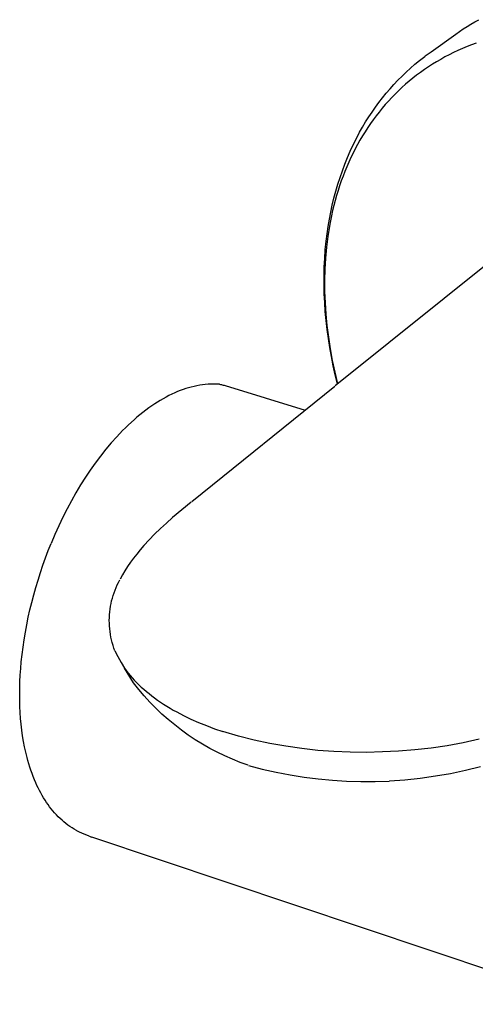
# Model space of a CAD drawing. Units: millimetres. Extents: x -280 to 280, y -213 to 213.
# Drawn here: x -275 to -240, y -115 to -37 of the extents above; entities that cross this region are included whole.
import ezdxf

# ---------------------------------------------------------------- set-up
doc = ezdxf.new("R2010")
doc.units = ezdxf.units.MM
doc.header["$MEASUREMENT"] = 0

msp = doc.modelspace()

# ---------------------------------------------------------------- linework, layer by layer
for p, q in [((-240.219, -38.007), (-239.915, -37.821)), ((-239.915, -37.821), (-239.607, -37.64)), ((-239.607, -37.64), (-239.295, -37.467)), ((-243.036, -39.982), (-241.106, -38.599)), ((-241.106, -38.599), (-240.815, -38.396)), ((-240.815, -38.396), (-240.519, -38.198)), ((-240.519, -38.198), (-240.219, -38.007)), ((-239.862, -39.446), (-240.222, -39.587)), ((-239.497, -39.313), (-239.862, -39.446)), ((-243.5, -40.322), (-243.27, -40.15)), ((-243.27, -40.15), (-243.036, -39.982)), ((-241.62, -40.224), (-241.957, -40.401)), ((-241.277, -40.054), (-241.62, -40.224)), ((-240.93, -39.891), (-241.277, -40.054)), ((-240.579, -39.736), (-240.93, -39.891)), ((-240.222, -39.587), (-240.579, -39.736)), ((-244.657, -41.274), (-244.31, -40.973)), ((-244.31, -40.973), (-243.956, -40.679)), ((-243.956, -40.679), (-243.536, -40.349)), ((-243.536, -40.349), (-243.5, -40.322)), ((-242.941, -40.974), (-243.259, -41.179)), ((-242.618, -40.776), (-242.941, -40.974)), ((-242.29, -40.585), (-242.618, -40.776)), ((-241.957, -40.401), (-242.29, -40.585)), ((-245.327, -41.903), (-244.996, -41.584)), ((-244.996, -41.584), (-244.657, -41.274)), ((-243.878, -41.609), (-244.181, -41.834)), ((-243.571, -41.39), (-243.878, -41.609)), ((-243.259, -41.179), (-243.571, -41.39)), ((-246.272, -42.906), (-245.965, -42.563)), ((-245.965, -42.563), (-245.65, -42.229)), ((-245.65, -42.229), (-245.327, -41.903)), ((-245.054, -42.548), (-245.334, -42.799)), ((-244.768, -42.303), (-245.054, -42.548)), ((-244.477, -42.065), (-244.768, -42.303)), ((-244.181, -41.834), (-244.477, -42.065)), ((-246.862, -43.614), (-246.571, -43.256)), ((-246.571, -43.256), (-246.272, -42.906)), ((-245.877, -43.32), (-246.14, -43.59)), ((-245.608, -43.056), (-245.877, -43.32)), ((-245.334, -42.799), (-245.608, -43.056)), ((-247.418, -44.352), (-247.144, -43.979)), ((-247.144, -43.979), (-246.862, -43.614)), ((-246.397, -43.866), (-246.648, -44.147)), ((-246.14, -43.59), (-246.397, -43.866)), ((-247.94, -45.119), (-247.683, -44.732)), ((-247.683, -44.732), (-247.418, -44.352)), ((-247.133, -44.729), (-247.366, -45.028)), ((-246.893, -44.435), (-247.133, -44.729)), ((-246.648, -44.147), (-246.893, -44.435)), ((-248.429, -45.915), (-248.189, -45.513)), ((-248.189, -45.513), (-247.94, -45.119)), ((-247.814, -45.643), (-248.028, -45.959)), ((-247.593, -45.333), (-247.814, -45.643)), ((-247.366, -45.028), (-247.593, -45.333)), ((-248.918, -46.807), (-248.66, -46.323)), ((-248.66, -46.323), (-248.429, -45.915)), ((-248.237, -46.281), (-248.439, -46.608)), ((-248.028, -45.959), (-248.237, -46.281)), ((-250.573, -66.249), (-226.455, -46.876)), ((-249.164, -47.3), (-248.918, -46.807)), ((-248.634, -46.94), (-248.824, -47.277)), ((-248.439, -46.608), (-248.634, -46.94)), ((-249.618, -48.307), (-249.397, -47.799)), ((-249.397, -47.799), (-249.164, -47.3)), ((-249.183, -47.966), (-249.353, -48.318)), ((-249.007, -47.619), (-249.183, -47.966)), ((-248.824, -47.277), (-249.007, -47.619)), ((-249.827, -48.821), (-249.618, -48.307)), ((-249.516, -48.674), (-249.673, -49.036)), ((-249.353, -48.318), (-249.516, -48.674)), ((-250.205, -49.87), (-250.022, -49.342)), ((-250.022, -49.342), (-249.827, -48.821)), ((-249.823, -49.402), (-249.967, -49.772)), ((-249.673, -49.036), (-249.823, -49.402)), ((-250.376, -50.404), (-250.205, -49.87)), ((-250.104, -50.147), (-250.234, -50.526)), ((-249.967, -49.772), (-250.104, -50.147)), ((-250.68, -51.492), (-250.534, -50.945)), ((-250.534, -50.945), (-250.376, -50.404)), ((-250.358, -50.909), (-250.474, -51.296)), ((-250.234, -50.526), (-250.358, -50.909)), ((-250.813, -52.044), (-250.68, -51.492)), ((-250.584, -51.687), (-250.688, -52.082)), ((-250.474, -51.296), (-250.584, -51.687)), ((-251.042, -53.166), (-250.934, -52.602)), ((-250.934, -52.602), (-250.813, -52.044)), ((-250.784, -52.481), (-250.874, -52.883)), ((-250.688, -52.082), (-250.784, -52.481)), ((-251.138, -53.735), (-251.042, -53.166)), ((-250.957, -53.289), (-251.033, -53.698)), ((-250.874, -52.883), (-250.957, -53.289)), ((-251.221, -54.308), (-251.138, -53.735)), ((-251.033, -53.698), (-251.165, -54.527)), ((-251.359, -55.566), (-251.292, -54.887)), ((-251.292, -54.887), (-251.221, -54.308)), ((-251.165, -54.527), (-251.269, -55.368)), ((-251.409, -56.25), (-251.359, -55.566)), ((-251.269, -55.368), (-251.346, -56.22)), ((-251.442, -56.938), (-251.409, -56.25)), ((-251.346, -56.22), (-251.395, -57.083)), ((-251.459, -57.629), (-251.442, -56.938)), ((-251.395, -57.083), (-251.417, -57.956)), ((-251.459, -58.324), (-251.459, -57.629)), ((-251.417, -57.956), (-251.412, -58.838)), ((-251.442, -59.022), (-251.459, -58.324)), ((-251.412, -58.838), (-251.379, -59.728)), ((-251.41, -59.723), (-251.442, -59.022)), ((-251.361, -60.426), (-251.41, -59.723)), ((-251.379, -59.728), (-251.319, -60.625)), ((-251.296, -61.132), (-251.361, -60.426)), ((-251.319, -60.625), (-251.232, -61.528)), ((-251.215, -61.839), (-251.296, -61.132)), ((-251.232, -61.528), (-251.118, -62.436)), ((-251.118, -62.549), (-251.215, -61.839)), ((-251.118, -62.436), (-250.977, -63.349)), ((-251.006, -63.259), (-251.118, -62.549)), ((-250.878, -63.971), (-251.006, -63.259)), ((-250.977, -63.349), (-250.809, -64.266)), ((-250.734, -64.684), (-250.878, -63.971)), ((-250.809, -64.266), (-250.616, -65.185)), ((-250.575, -65.397), (-250.734, -64.684)), ((-250.616, -65.185), (-250.396, -66.106)), ((-250.401, -66.11), (-250.575, -65.397)), ((-262.547, -66.56), (-262.76, -66.638)), ((-262.332, -66.487), (-262.547, -66.56)), ((-262.116, -66.421), (-262.332, -66.487)), ((-261.898, -66.361), (-262.116, -66.421)), ((-261.678, -66.307), (-261.898, -66.361)), ((-261.848, -75.375), (-250.614, -66.282)), ((-261.456, -66.259), (-261.678, -66.307)), ((-261.237, -66.219), (-261.456, -66.259)), ((-261.017, -66.186), (-261.237, -66.219)), ((-260.796, -66.16), (-261.017, -66.186)), ((-260.574, -66.14), (-260.796, -66.16)), ((-260.351, -66.128), (-260.574, -66.14)), ((-260.129, -66.124), (-260.351, -66.128)), ((-259.906, -66.127), (-260.129, -66.124)), ((-259.795, -66.131), (-259.906, -66.127)), ((-259.683, -66.137), (-259.795, -66.131)), ((-259.683, -66.137), (-259.607, -66.15)), ((-259.607, -66.15), (-259.532, -66.165)), ((-259.532, -66.165), (-259.456, -66.182)), ((-259.456, -66.182), (-259.382, -66.202)), ((-259.382, -66.202), (-259.308, -66.224)), ((-259.308, -66.224), (-259.242, -66.244)), ((-259.242, -66.244), (-252.952, -68.175)), ((-264.107, -67.276), (-264.331, -67.407)), ((-263.879, -67.151), (-264.107, -67.276)), ((-263.649, -67.031), (-263.879, -67.151)), ((-263.415, -66.917), (-263.649, -67.031)), ((-263.179, -66.809), (-263.415, -66.917)), ((-262.97, -66.721), (-263.179, -66.809)), ((-262.76, -66.638), (-262.97, -66.721)), ((-265.231, -68), (-265.471, -68.176)), ((-264.987, -67.828), (-265.231, -68)), ((-264.772, -67.683), (-264.987, -67.828)), ((-264.553, -67.543), (-264.772, -67.683)), ((-264.331, -67.407), (-264.553, -67.543)), ((-266.168, -68.735), (-266.394, -68.93)), ((-265.94, -68.544), (-266.168, -68.735)), ((-265.707, -68.358), (-265.94, -68.544)), ((-265.471, -68.176), (-265.707, -68.358)), ((-267.07, -69.56), (-267.302, -69.792)), ((-266.833, -69.332), (-267.07, -69.56)), ((-266.394, -68.93), (-266.833, -69.332)), ((-267.755, -70.267), (-268.192, -70.756)), ((-267.302, -69.792), (-267.755, -70.267)), ((-268.192, -70.756), (-268.614, -71.259)), ((-269.036, -71.792), (-269.443, -72.336)), ((-268.614, -71.259), (-269.036, -71.792)), ((-269.443, -72.336), (-269.835, -72.891)), ((-270.212, -73.457), (-270.596, -74.063)), ((-269.835, -72.891), (-270.212, -73.457)), ((-270.596, -74.063), (-270.964, -74.679)), ((-270.964, -74.679), (-271.317, -75.304)), ((-271.317, -75.304), (-271.655, -75.937)), ((-261.893, -75.412), (-263.36, -76.625)), ((-271.992, -76.606), (-272.314, -77.282)), ((-271.655, -75.937), (-271.992, -76.606)), ((-263.36, -76.625), (-263.855, -77.06)), ((-272.314, -77.282), (-272.62, -77.965)), ((-263.855, -77.06), (-264.321, -77.488)), ((-272.62, -77.965), (-272.911, -78.655)), ((-264.776, -77.929), (-265.207, -78.371)), ((-264.321, -77.488), (-264.776, -77.929)), ((-273.14, -79.227), (-272.912, -78.657)), ((-265.624, -78.828), (-265.908, -79.157)), ((-265.207, -78.371), (-265.624, -78.828)), ((-273.357, -79.801), (-273.14, -79.227)), ((-266.182, -79.494), (-266.43, -79.816)), ((-265.908, -79.157), (-266.182, -79.494)), ((-273.76, -80.958), (-273.564, -80.378)), ((-273.564, -80.378), (-273.357, -79.801)), ((-266.9, -80.482), (-267.119, -80.828)), ((-266.67, -80.145), (-266.9, -80.482)), ((-266.43, -79.816), (-266.67, -80.145)), ((-273.945, -81.54), (-273.76, -80.958)), ((-267.304, -81.143), (-267.478, -81.463)), ((-267.119, -80.828), (-267.304, -81.143)), ((-274.12, -82.125), (-273.945, -81.54)), ((-267.805, -82.125), (-267.714, -81.923)), ((-267.714, -81.923), (-267.616, -81.724)), ((-267.616, -81.724), (-267.511, -81.529)), ((-274.438, -83.298), (-274.284, -82.711)), ((-274.284, -82.711), (-274.12, -82.125)), ((-268.101, -82.961), (-268.038, -82.748)), ((-268.038, -82.748), (-267.967, -82.538)), ((-267.967, -82.538), (-267.89, -82.33)), ((-267.89, -82.33), (-267.805, -82.125)), ((-274.58, -83.886), (-274.438, -83.298)), ((-268.281, -83.829), (-268.247, -83.609)), ((-268.247, -83.609), (-268.206, -83.392)), ((-268.206, -83.392), (-268.157, -83.175)), ((-268.157, -83.175), (-268.101, -82.961)), ((-274.711, -84.474), (-274.58, -83.886)), ((-268.338, -84.491), (-268.326, -84.27)), ((-268.326, -84.27), (-268.307, -84.049)), ((-268.307, -84.049), (-268.281, -83.829)), ((-274.939, -85.649), (-274.83, -85.062)), ((-274.83, -85.062), (-274.711, -84.474)), ((-268.342, -84.713), (-268.338, -84.491)), ((-268.338, -84.935), (-268.342, -84.713)), ((-268.328, -85.156), (-268.338, -84.935)), ((-268.309, -85.377), (-268.328, -85.156)), ((-275.036, -86.235), (-274.939, -85.649)), ((-268.283, -85.597), (-268.309, -85.377)), ((-268.25, -85.817), (-268.283, -85.597)), ((-268.209, -86.034), (-268.25, -85.817)), ((-275.121, -86.82), (-275.036, -86.235)), ((-268.161, -86.251), (-268.209, -86.034)), ((-268.105, -86.466), (-268.161, -86.251)), ((-268.043, -86.678), (-268.105, -86.466)), ((-267.973, -86.889), (-268.043, -86.678)), ((-275.256, -87.984), (-275.194, -87.403)), ((-275.194, -87.403), (-275.121, -86.82)), ((-267.896, -87.097), (-267.973, -86.889)), ((-267.896, -87.097), (-267.661, -87.563)), ((-275.301, -88.5), (-275.256, -87.984)), ((-267.661, -87.563), (-267.412, -88.022)), ((-267.412, -88.022), (-267.149, -88.473)), ((-275.362, -89.518), (-275.336, -89.012)), ((-275.336, -89.012), (-275.301, -88.5)), ((-267.149, -88.473), (-267.009, -88.665)), ((-266.428, -89.634), (-267.149, -88.473)), ((-267.009, -88.665), (-266.862, -88.855)), ((-266.862, -88.855), (-266.707, -89.043)), ((-266.707, -89.043), (-266.545, -89.23)), ((-275.378, -90.019), (-275.362, -89.518)), ((-266.545, -89.23), (-266.376, -89.414)), ((-266.017, -90.154), (-266.428, -89.634)), ((-266.376, -89.414), (-266.2, -89.597)), ((-266.2, -89.597), (-266.017, -89.778)), ((-266.017, -89.778), (-265.826, -89.957)), ((-275.384, -90.514), (-275.378, -90.019)), ((-275.38, -91.003), (-275.384, -90.514)), ((-265.589, -90.658), (-266.017, -90.154)), ((-265.826, -89.957), (-265.629, -90.133)), ((-265.629, -90.133), (-265.426, -90.307)), ((-265.426, -90.307), (-265.215, -90.479)), ((-265.215, -90.479), (-264.999, -90.649)), ((-275.366, -91.485), (-275.38, -91.003)), ((-265.143, -91.148), (-265.589, -90.658)), ((-264.681, -91.622), (-265.143, -91.148)), ((-264.999, -90.649), (-264.775, -90.816)), ((-264.775, -90.816), (-264.546, -90.981)), ((-264.546, -90.981), (-264.311, -91.143)), ((-264.311, -91.143), (-264.069, -91.302)), ((-264.069, -91.302), (-263.822, -91.459)), ((-275.343, -91.961), (-275.366, -91.485)), ((-275.31, -92.43), (-275.343, -91.961)), ((-264.202, -92.079), (-264.681, -91.622)), ((-263.708, -92.52), (-264.202, -92.079)), ((-263.822, -91.459), (-263.568, -91.613)), ((-263.568, -91.613), (-263.309, -91.764)), ((-263.309, -91.764), (-263.044, -91.913)), ((-263.044, -91.913), (-262.497, -92.201)), ((-275.267, -92.891), (-275.31, -92.43)), ((-275.215, -93.345), (-275.267, -92.891)), ((-263.198, -92.943), (-263.708, -92.52)), ((-262.497, -92.201), (-261.926, -92.478)), ((-261.926, -92.478), (-261.331, -92.743)), ((-261.331, -92.743), (-260.712, -92.996)), ((-275.153, -93.791), (-275.215, -93.345)), ((-262.675, -93.348), (-263.198, -92.943)), ((-262.137, -93.735), (-262.675, -93.348)), ((-260.712, -92.996), (-260.07, -93.237)), ((-260.07, -93.237), (-259.403, -93.465)), ((-258.183, -93.816), (-259.403, -93.465)), ((-275.081, -94.229), (-275.153, -93.791)), ((-275, -94.659), (-275.081, -94.229)), ((-261.587, -94.103), (-262.137, -93.735)), ((-261.024, -94.451), (-261.587, -94.103)), ((-260.449, -94.78), (-261.024, -94.451)), ((-256.953, -94.126), (-258.183, -93.816)), ((-255.712, -94.393), (-256.953, -94.126)), ((-254.463, -94.618), (-255.712, -94.393)), ((-240.525, -94.34), (-241.783, -94.571)), ((-239.274, -94.066), (-240.525, -94.34)), ((-274.909, -95.079), (-275, -94.659)), ((-274.808, -95.491), (-274.909, -95.079)), ((-259.863, -95.088), (-260.449, -94.78)), ((-259.267, -95.376), (-259.863, -95.088)), ((-253.207, -94.801), (-254.463, -94.618)), ((-251.945, -94.94), (-253.207, -94.801)), ((-250.68, -95.037), (-251.945, -94.94)), ((-249.412, -95.09), (-250.68, -95.037)), ((-248.143, -95.1), (-249.412, -95.09)), ((-246.874, -95.067), (-248.143, -95.1)), ((-245.596, -95.008), (-246.874, -95.067)), ((-244.32, -94.905), (-245.596, -95.008)), ((-243.049, -94.759), (-244.32, -94.905)), ((-241.783, -94.571), (-243.049, -94.759)), ((-274.739, -95.747), (-274.808, -95.491)), ((-274.666, -96.002), (-274.739, -95.747)), ((-274.587, -96.256), (-274.666, -96.002)), ((-258.661, -95.643), (-259.267, -95.376)), ((-258.046, -95.889), (-258.661, -95.643)), ((-257.423, -96.113), (-258.046, -95.889)), ((-274.504, -96.508), (-274.587, -96.256)), ((-274.416, -96.758), (-274.504, -96.508)), ((-274.322, -97.006), (-274.416, -96.758)), ((-257.395, -96.122), (-256.314, -96.406)), ((-256.314, -96.406), (-255.224, -96.654)), ((-255.224, -96.654), (-254.126, -96.867)), ((-241.516, -96.774), (-242.71, -96.979)), ((-240.328, -96.529), (-241.516, -96.774)), ((-239.149, -96.246), (-240.328, -96.529)), ((-274.224, -97.253), (-274.322, -97.006)), ((-274.119, -97.497), (-274.224, -97.253)), ((-274.028, -97.697), (-274.119, -97.497)), ((-254.126, -96.867), (-253.022, -97.045)), ((-253.022, -97.045), (-251.913, -97.187)), ((-251.913, -97.187), (-250.801, -97.292)), ((-250.801, -97.292), (-249.685, -97.362)), ((-249.685, -97.362), (-248.567, -97.396)), ((-248.567, -97.396), (-247.449, -97.394)), ((-247.449, -97.394), (-246.332, -97.355)), ((-245.117, -97.27), (-246.327, -97.355)), ((-243.911, -97.144), (-245.117, -97.27)), ((-242.71, -96.979), (-243.911, -97.144)), ((-273.933, -97.895), (-274.028, -97.697)), ((-273.834, -98.092), (-273.933, -97.895)), ((-273.731, -98.286), (-273.834, -98.092)), ((-273.623, -98.478), (-273.731, -98.286)), ((-273.511, -98.667), (-273.623, -98.478)), ((-273.395, -98.854), (-273.511, -98.667)), ((-273.273, -99.037), (-273.395, -98.854)), ((-273.154, -99.208), (-273.273, -99.037)), ((-273.031, -99.376), (-273.154, -99.208)), ((-272.904, -99.54), (-273.031, -99.376)), ((-272.772, -99.701), (-272.904, -99.54)), ((-272.636, -99.858), (-272.772, -99.701)), ((-272.495, -100.011), (-272.636, -99.858)), ((-272.35, -100.161), (-272.495, -100.011)), ((-272.201, -100.305), (-272.35, -100.161)), ((-272.054, -100.439), (-272.201, -100.305)), ((-271.903, -100.569), (-272.054, -100.439)), ((-271.748, -100.693), (-271.903, -100.569)), ((-271.59, -100.813), (-271.748, -100.693)), ((-271.43, -100.927), (-271.59, -100.813)), ((-271.267, -101.036), (-271.43, -100.927)), ((-271.1, -101.139), (-271.267, -101.036)), ((-270.93, -101.238), (-271.1, -101.139)), ((-270.93, -101.238), (-270.883, -101.264)), ((-270.696, -101.362), (-270.883, -101.264)), ((-270.506, -101.454), (-270.696, -101.362)), ((-270.313, -101.54), (-270.506, -101.454)), ((-270.117, -101.62), (-270.313, -101.54)), ((-269.919, -101.693), (-270.117, -101.62)), ((-269.919, -101.693), (-269.711, -101.765)), ((-230.546, -114.913), (-269.711, -101.765))]:
    msp.add_line(p, q)

doc.saveas('drawing.dxf')
